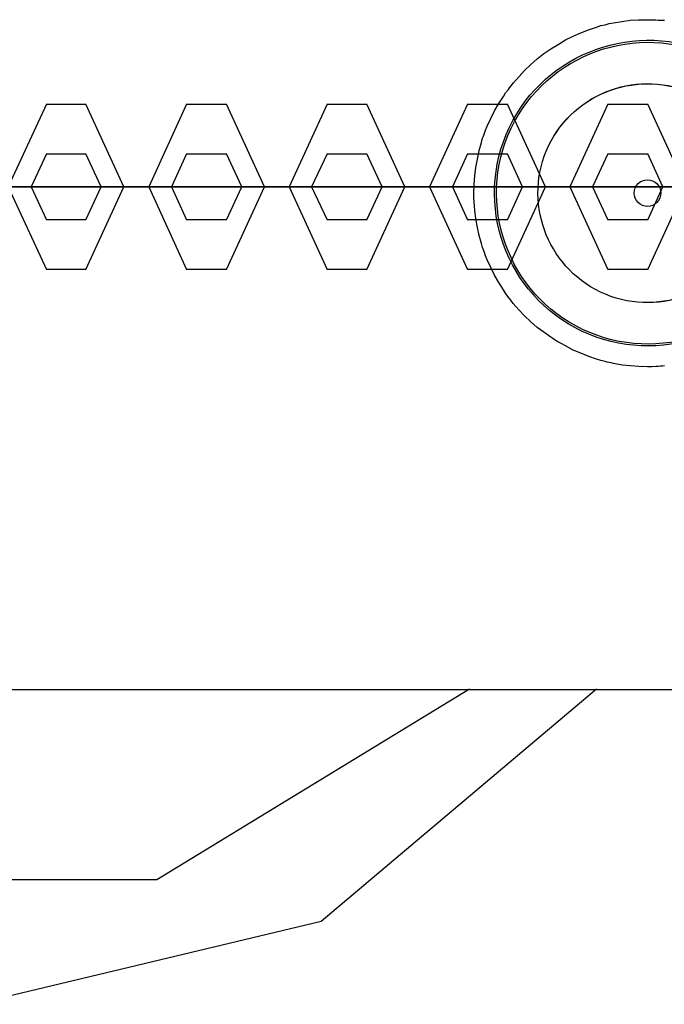
# Model space of a CAD drawing. Units: inches. Extents: x 259 to 335, y 158 to 261.
# Drawn here: x 296 to 297, y 190 to 191 of the extents above; entities that cross this region are included whole.
import ezdxf

# ---------------------------------------------------------------- set-up
doc = ezdxf.new("R2010")
doc.units = ezdxf.units.IN
doc.header["$MEASUREMENT"] = 0
doc.layers.add('Ebene 1', color=7, linetype='Continuous')

# ---------------------------------------------------------------- blocks, each defined once
blk = doc.blocks.new('block 2')
at = {"layer": 'Ebene 1', "color": 179, "lineweight": 25, "true_color": 0x1a171b}
for points in [[(296.5898, 190.962), (296.5902, 190.9727), (296.5909, 190.983), (296.5921, 190.993), (296.5941, 191.0033), (296.5962, 191.0137), (296.599, 191.0233), (296.5996, 191.0257), (296.6003, 191.0285), (296.6014, 191.0309), (296.6022, 191.0333), (296.6039, 191.0381), (296.606, 191.0429), (296.6103, 191.0522), (296.6148, 191.0616), (296.62, 191.0705), (296.6255, 191.0791), (296.6282, 191.0833), (296.6315, 191.0874), (296.6329, 191.0895), (296.6343, 191.0915), (296.6362, 191.0936), (296.6377, 191.0953), (296.6444, 191.1032), (296.6511, 191.1105), (296.6587, 191.1177), (296.6663, 191.1243), (296.6744, 191.1308), (296.683, 191.1367), (296.6918, 191.1418), (296.7006, 191.1473), (296.7097, 191.1518), (296.719, 191.1559), (296.7285, 191.1594), (296.7383, 191.1628), (296.7433, 191.1646), (296.7485, 191.1656), (296.7536, 191.167), (296.7585, 191.168), (296.7686, 191.1697), (296.779, 191.1711), (296.7891, 191.1718), (296.7998, 191.1718), (296.805, 191.1718), (296.81, 191.1718), (296.8127, 191.1714), (296.8153, 191.1714), (296.8177, 191.1711), (296.8205, 191.1711)], [(296.8205, 190.7532), (296.8181, 190.7529), (296.8156, 190.7529), (296.8127, 190.7525), (296.8103, 190.7525), (296.805, 190.7522), (296.7998, 190.7522), (296.7895, 190.7525), (296.7793, 190.7532), (296.7691, 190.7542), (296.7588, 190.756), (296.756, 190.7567), (296.7536, 190.7573), (296.7511, 190.7577), (296.7485, 190.7584), (296.7433, 190.7598), (296.7383, 190.7611), (296.7288, 190.7646), (296.719, 190.7684), (296.7097, 190.7722), (296.7006, 190.7773), (296.6961, 190.7797), (296.6915, 190.7822), (296.6892, 190.7835), (296.6871, 190.7849), (296.6851, 190.7863), (296.683, 190.7877), (296.6744, 190.7939), (296.6663, 190.7997), (296.6587, 190.8066), (296.6511, 190.8135), (296.6441, 190.8211), (296.6375, 190.8287), (296.6343, 190.8328), (296.631, 190.8369), (296.6282, 190.8411), (296.6255, 190.8452), (296.62, 190.8538), (296.6148, 190.8628), (296.6103, 190.8721), (296.606, 190.8814), (296.6039, 190.8862), (296.6022, 190.8914), (296.6003, 190.8962), (296.599, 190.901), (296.5962, 190.911), (296.5941, 190.9206), (296.5921, 190.931), (296.5909, 190.9413), (296.5905, 190.9465), (296.5902, 190.9517), (296.5898, 190.9568), (296.5898, 190.962), (296.5898, 190.962)], [(292.9298, 190.3619), (302.582, 190.3619)], [(296.738, 190.3622), (296.405, 190.0814), (295.9866, 189.9812), (295.5685, 190.0814), (295.2352, 190.3619)], [(296.5845, 190.3622), (296.2064, 190.1317), (295.7671, 190.1317), (295.3887, 190.3619)]]:
    blk.add_lwpolyline(points, dxfattribs=at)
at = {"layer": 'Ebene 1', "color": 9, "lineweight": 25, "true_color": 0xa9d2ac}
for points in [[(296.0727, 191.0698), (296.0267, 190.9696), (296.0727, 190.8697)], [(296.0727, 191.0698), (296.1206, 191.0698)], [(296.1206, 190.8697), (296.1664, 190.9696), (296.1206, 191.0698)], [(296.2424, 191.0698), (296.1966, 190.9696), (296.2424, 190.8697)], [(296.2424, 191.0698), (296.1966, 190.9696), (296.2424, 190.8697)], [(296.2424, 191.0698), (296.1966, 190.9696), (296.2424, 190.8697)], [(296.2424, 191.0698), (296.2906, 191.0698)], [(296.2424, 191.0698), (296.2906, 191.0698)], [(296.2424, 191.0698), (296.2906, 191.0698)], [(296.2906, 190.8697), (296.3366, 190.9696), (296.2906, 191.0698)], [(296.2906, 190.8697), (296.3366, 190.9696), (296.2906, 191.0698)], [(296.2906, 190.8697), (296.3366, 190.9696), (296.2906, 191.0698)], [(296.4124, 191.0698), (296.3662, 190.9696), (296.4124, 190.8697)], [(296.4124, 191.0698), (296.3662, 190.9696), (296.4124, 190.8697)], [(296.4124, 191.0698), (296.3662, 190.9696), (296.4124, 190.8697)], [(296.4124, 191.0698), (296.3662, 190.9696), (296.4124, 190.8697)], [(296.4124, 191.0698), (296.3662, 190.9696), (296.4124, 190.8697)], [(296.4124, 191.0698), (296.3662, 190.9696), (296.4124, 190.8697)], [(296.4124, 191.0698), (296.3662, 190.9696), (296.4124, 190.8697)], [(296.4124, 191.0698), (296.3662, 190.9696), (296.4124, 190.8697)], [(296.4124, 191.0698), (296.3662, 190.9696), (296.4124, 190.8697)], [(296.4124, 191.0698), (296.4605, 191.0698)], [(296.4124, 191.0698), (296.4605, 191.0698)], [(296.4124, 191.0698), (296.4605, 191.0698)], [(296.4124, 191.0698), (296.4605, 191.0698)], [(296.4124, 191.0698), (296.4605, 191.0698)], [(296.4124, 191.0698), (296.4605, 191.0698)], [(296.4124, 191.0698), (296.4605, 191.0698)], [(296.4124, 191.0698), (296.4605, 191.0698)], [(296.4124, 191.0698), (296.4605, 191.0698)], [(296.4605, 190.8697), (296.5063, 190.9696), (296.4605, 191.0698)], [(296.4605, 190.8697), (296.5063, 190.9696), (296.4605, 191.0698)], [(296.4605, 190.8697), (296.5063, 190.9696), (296.4605, 191.0698)], [(296.4605, 190.8697), (296.5063, 190.9696), (296.4605, 191.0698)], [(296.4605, 190.8697), (296.5063, 190.9696), (296.4605, 191.0698)], [(296.4605, 190.8697), (296.5063, 190.9696), (296.4605, 191.0698)], [(296.4605, 190.8697), (296.5063, 190.9696), (296.4605, 191.0698)], [(296.4605, 190.8697), (296.5063, 190.9696), (296.4605, 191.0698)], [(296.4605, 190.8697), (296.5063, 190.9696), (296.4605, 191.0698)], [(296.5821, 191.0698), (296.5362, 190.9696), (296.5821, 190.8697)], [(296.5821, 191.0698), (296.5362, 190.9696), (296.5821, 190.8697)], [(296.5821, 191.0698), (296.5362, 190.9696), (296.5821, 190.8697)], [(296.5821, 191.0698), (296.5362, 190.9696), (296.5821, 190.8697)], [(296.5821, 191.0698), (296.5362, 190.9696), (296.5821, 190.8697)], [(296.5821, 191.0698), (296.5362, 190.9696), (296.5821, 190.8697)], [(296.5821, 191.0698), (296.5362, 190.9696), (296.5821, 190.8697)], [(296.5821, 191.0698), (296.5362, 190.9696), (296.5821, 190.8697)], [(296.5821, 191.0698), (296.5362, 190.9696), (296.5821, 190.8697)], [(296.5821, 191.0698), (296.6303, 191.0698)], [(296.5821, 191.0698), (296.6303, 191.0698)], [(296.5821, 191.0698), (296.6303, 191.0698)], [(296.5821, 191.0698), (296.6303, 191.0698)], [(296.5821, 191.0698), (296.6303, 191.0698)], [(296.5821, 191.0698), (296.6303, 191.0698)], [(296.5821, 191.0698), (296.6303, 191.0698)], [(296.5821, 191.0698), (296.6303, 191.0698)], [(296.5821, 191.0698), (296.6303, 191.0698)], [(296.6303, 190.8697), (296.6763, 190.9696), (296.6303, 191.0698)], [(296.6303, 190.8697), (296.6763, 190.9696), (296.6303, 191.0698)], [(296.6303, 190.8697), (296.6763, 190.9696), (296.6303, 191.0698)], [(296.6303, 190.8697), (296.6763, 190.9696), (296.6303, 191.0698)], [(296.6303, 190.8697), (296.6763, 190.9696), (296.6303, 191.0698)], [(296.6303, 190.8697), (296.6763, 190.9696), (296.6303, 191.0698)], [(296.6303, 190.8697), (296.6763, 190.9696), (296.6303, 191.0698)], [(296.6303, 190.8697), (296.6763, 190.9696), (296.6303, 191.0698)], [(296.6303, 190.8697), (296.6763, 190.9696), (296.6303, 191.0698)], [(296.7517, 191.0698), (296.7059, 190.9696), (296.7517, 190.8697)], [(296.7517, 191.0698), (296.7059, 190.9696), (296.7517, 190.8697)], [(296.7517, 191.0698), (296.7059, 190.9696), (296.7517, 190.8697)], [(296.7517, 191.0698), (296.8001, 191.0698)], [(296.7517, 191.0698), (296.8001, 191.0698)], [(296.7517, 191.0698), (296.8001, 191.0698)], [(296.8001, 190.8697), (296.846, 190.9696), (296.8001, 191.0698)], [(296.8001, 190.8697), (296.846, 190.9696), (296.8001, 191.0698)], [(296.8001, 190.8697), (296.846, 190.9696), (296.8001, 191.0698)], [(296.0727, 191.0095), (296.0543, 190.9696), (296.0727, 190.9296)], [(296.0727, 191.0095), (296.1206, 191.0095)], [(296.1206, 190.9296), (296.139, 190.9696), (296.1206, 191.0095)], [(296.2424, 191.0095), (296.224, 190.9696), (296.2424, 190.9296)], [(296.2424, 191.0095), (296.224, 190.9696), (296.2424, 190.9296)], [(296.2424, 191.0095), (296.224, 190.9696), (296.2424, 190.9296)], [(296.2424, 191.0095), (296.2906, 191.0095)], [(296.2424, 191.0095), (296.2906, 191.0095)], [(296.2424, 191.0095), (296.2906, 191.0095)], [(296.2906, 190.9296), (296.309, 190.9696), (296.2906, 191.0095)], [(296.2906, 190.9296), (296.309, 190.9696), (296.2906, 191.0095)], [(296.2906, 190.9296), (296.309, 190.9696), (296.2906, 191.0095)], [(296.4124, 191.0095), (296.3936, 190.9696), (296.4124, 190.9296)], [(296.4124, 191.0095), (296.3936, 190.9696), (296.4124, 190.9296)], [(296.4124, 191.0095), (296.3936, 190.9696), (296.4124, 190.9296)], [(296.4124, 191.0095), (296.3936, 190.9696), (296.4124, 190.9296)], [(296.4124, 191.0095), (296.3936, 190.9696), (296.4124, 190.9296)], [(296.4124, 191.0095), (296.3936, 190.9696), (296.4124, 190.9296)], [(296.4124, 191.0095), (296.3936, 190.9696), (296.4124, 190.9296)], [(296.4124, 191.0095), (296.3936, 190.9696), (296.4124, 190.9296)], [(296.4124, 191.0095), (296.3936, 190.9696), (296.4124, 190.9296)], [(296.4124, 191.0095), (296.4605, 191.0095)], [(296.4124, 191.0095), (296.4605, 191.0095)], [(296.4124, 191.0095), (296.4605, 191.0095)], [(296.4124, 191.0095), (296.4605, 191.0095)], [(296.4124, 191.0095), (296.4605, 191.0095)], [(296.4124, 191.0095), (296.4605, 191.0095)], [(296.4124, 191.0095), (296.4605, 191.0095)], [(296.4124, 191.0095), (296.4605, 191.0095)], [(296.4124, 191.0095), (296.4605, 191.0095)], [(296.4605, 190.9296), (296.4787, 190.9696), (296.4605, 191.0095)], [(296.4605, 190.9296), (296.4787, 190.9696), (296.4605, 191.0095)], [(296.4605, 190.9296), (296.4787, 190.9696), (296.4605, 191.0095)], [(296.4605, 190.9296), (296.4787, 190.9696), (296.4605, 191.0095)], [(296.4605, 190.9296), (296.4787, 190.9696), (296.4605, 191.0095)], [(296.4605, 190.9296), (296.4787, 190.9696), (296.4605, 191.0095)], [(296.4605, 190.9296), (296.4787, 190.9696), (296.4605, 191.0095)], [(296.4605, 190.9296), (296.4787, 190.9696), (296.4605, 191.0095)], [(296.4605, 190.9296), (296.4787, 190.9696), (296.4605, 191.0095)], [(296.5821, 191.0095), (296.5638, 190.9696), (296.5821, 190.9296)], [(296.5821, 191.0095), (296.5638, 190.9696), (296.5821, 190.9296)], [(296.5821, 191.0095), (296.5638, 190.9696), (296.5821, 190.9296)], [(296.5821, 191.0095), (296.5638, 190.9696), (296.5821, 190.9296)], [(296.5821, 191.0095), (296.5638, 190.9696), (296.5821, 190.9296)], [(296.5821, 191.0095), (296.5638, 190.9696), (296.5821, 190.9296)], [(296.5821, 191.0095), (296.5638, 190.9696), (296.5821, 190.9296)], [(296.5821, 191.0095), (296.5638, 190.9696), (296.5821, 190.9296)], [(296.5821, 191.0095), (296.5638, 190.9696), (296.5821, 190.9296)], [(296.5821, 191.0095), (296.6303, 191.0095)], [(296.5821, 191.0095), (296.6303, 191.0095)], [(296.5821, 191.0095), (296.6303, 191.0095)], [(296.5821, 191.0095), (296.6303, 191.0095)], [(296.5821, 191.0095), (296.6303, 191.0095)], [(296.5821, 191.0095), (296.6303, 191.0095)], [(296.5821, 191.0095), (296.6303, 191.0095)], [(296.5821, 191.0095), (296.6303, 191.0095)], [(296.5821, 191.0095), (296.6303, 191.0095)], [(296.6303, 190.9296), (296.6487, 190.9696), (296.6303, 191.0095)], [(296.6303, 190.9296), (296.6487, 190.9696), (296.6303, 191.0095)], [(296.6303, 190.9296), (296.6487, 190.9696), (296.6303, 191.0095)], [(296.6303, 190.9296), (296.6487, 190.9696), (296.6303, 191.0095)], [(296.6303, 190.9296), (296.6487, 190.9696), (296.6303, 191.0095)], [(296.6303, 190.9296), (296.6487, 190.9696), (296.6303, 191.0095)], [(296.6303, 190.9296), (296.6487, 190.9696), (296.6303, 191.0095)], [(296.6303, 190.9296), (296.6487, 190.9696), (296.6303, 191.0095)], [(296.6303, 190.9296), (296.6487, 190.9696), (296.6303, 191.0095)], [(296.7517, 191.0095), (296.7333, 190.9696), (296.7517, 190.9296)], [(296.7517, 191.0095), (296.7333, 190.9696), (296.7517, 190.9296)], [(296.7517, 191.0095), (296.7333, 190.9696), (296.7517, 190.9296)], [(296.7517, 191.0095), (296.8001, 191.0095)], [(296.7517, 191.0095), (296.8001, 191.0095)], [(296.7517, 191.0095), (296.8001, 191.0095)], [(296.8001, 190.9296), (296.8184, 190.9696), (296.8001, 191.0095)], [(296.8001, 190.9296), (296.8184, 190.9696), (296.8001, 191.0095)], [(296.8001, 190.9296), (296.8184, 190.9696), (296.8001, 191.0095)], [(295.8987, 190.9696), (295.9418, 190.9696), (296.0765, 190.9696)], [(296.1246, 190.9696), (296.0818, 190.9696), (295.9471, 190.9696)], [(296.0712, 190.9696), (296.0543, 190.9696), (296.0004, 190.9696)], [(296.0712, 190.9696), (296.0233, 190.9696)], [(296.0546, 190.9696), (296.0543, 190.9696), (296.0536, 190.9696), (296.0546, 190.9696), (296.0546, 190.9696)], [(296.0543, 190.9692), (296.0543, 190.9699), (296.0539, 190.9699), (296.0543, 190.9692), (296.0543, 190.9692)], [(296.0687, 190.9696), (296.1168, 190.9696)], [(296.0687, 190.9696), (296.1168, 190.9696)], [(296.0687, 190.9696), (296.1168, 190.9696)], [(296.0687, 190.9696), (296.1115, 190.9696), (296.2462, 190.9696)], [(296.0687, 190.9696), (296.1115, 190.9696), (296.2462, 190.9696)], [(296.0687, 190.9696), (296.1115, 190.9696), (296.2462, 190.9696)], [(296.1246, 190.9696), (296.0765, 190.9696)], [(296.2946, 190.9696), (296.2515, 190.9696), (296.1168, 190.9696)], [(296.2946, 190.9696), (296.2515, 190.9696), (296.1168, 190.9696)], [(296.2946, 190.9696), (296.2515, 190.9696), (296.1168, 190.9696)], [(296.1221, 190.9696), (296.17, 190.9696)], [(296.1221, 190.9696), (296.17, 190.9696)], [(296.1221, 190.9696), (296.17, 190.9696)], [(296.1221, 190.9696), (296.139, 190.9696), (296.1929, 190.9696)], [(296.1221, 190.9696), (296.139, 190.9696), (296.1929, 190.9696)], [(296.1221, 190.9696), (296.139, 190.9696), (296.1929, 190.9696)], [(296.1397, 190.9696), (296.139, 190.9696), (296.1387, 190.9696), (296.1397, 190.9696), (296.1397, 190.9696)], [(296.1397, 190.9696), (296.139, 190.9696), (296.1387, 190.9696), (296.1397, 190.9696), (296.1397, 190.9696)], [(296.1397, 190.9696), (296.139, 190.9696), (296.1387, 190.9696), (296.1397, 190.9696), (296.1397, 190.9696)], [(296.139, 190.9692), (296.1394, 190.9699), (296.139, 190.9699), (296.139, 190.9692), (296.139, 190.9692)], [(296.2413, 190.9696), (296.224, 190.9696), (296.17, 190.9696)], [(296.2413, 190.9696), (296.224, 190.9696), (296.17, 190.9696)], [(296.2413, 190.9696), (296.224, 190.9696), (296.17, 190.9696)], [(296.2413, 190.9696), (296.1929, 190.9696)], [(296.2413, 190.9696), (296.1929, 190.9696)], [(296.2413, 190.9696), (296.1929, 190.9696)], [(296.2243, 190.9696), (296.224, 190.9696), (296.2236, 190.9696), (296.2243, 190.9696), (296.2243, 190.9696)], [(296.2243, 190.9696), (296.224, 190.9696), (296.2236, 190.9696), (296.2243, 190.9696), (296.2243, 190.9696)], [(296.2243, 190.9696), (296.224, 190.9696), (296.2236, 190.9696), (296.2243, 190.9696), (296.2243, 190.9696)], [(296.224, 190.9692), (296.2243, 190.9699), (296.224, 190.9699), (296.224, 190.9692), (296.224, 190.9692)], [(296.224, 190.9692), (296.2243, 190.9699), (296.224, 190.9699), (296.224, 190.9692), (296.224, 190.9692)], [(296.224, 190.9692), (296.2243, 190.9699), (296.224, 190.9699), (296.224, 190.9692), (296.224, 190.9692)], [(296.2384, 190.9696), (296.2868, 190.9696)], [(296.2384, 190.9696), (296.2868, 190.9696)], [(296.2384, 190.9696), (296.2868, 190.9696)], [(296.2384, 190.9696), (296.2815, 190.9696), (296.4164, 190.9696)], [(296.2384, 190.9696), (296.2815, 190.9696), (296.4164, 190.9696)], [(296.2384, 190.9696), (296.2815, 190.9696), (296.4164, 190.9696)], [(296.2946, 190.9696), (296.2462, 190.9696)], [(296.2946, 190.9696), (296.2462, 190.9696)], [(296.2946, 190.9696), (296.2462, 190.9696)], [(296.4642, 190.9696), (296.4215, 190.9696), (296.2868, 190.9696)], [(296.4642, 190.9696), (296.4215, 190.9696), (296.2868, 190.9696)], [(296.4642, 190.9696), (296.4215, 190.9696), (296.2868, 190.9696)], [(296.2918, 190.9696), (296.3401, 190.9696)], [(296.2918, 190.9696), (296.3401, 190.9696)], [(296.2918, 190.9696), (296.3401, 190.9696)], [(296.2918, 190.9696), (296.309, 190.9696), (296.363, 190.9696)], [(296.2918, 190.9696), (296.309, 190.9696), (296.363, 190.9696)], [(296.2918, 190.9696), (296.309, 190.9696), (296.363, 190.9696)], [(296.309, 190.9692), (296.309, 190.9699), (296.3087, 190.9699), (296.309, 190.9692), (296.309, 190.9692)], [(296.309, 190.9692), (296.309, 190.9699), (296.3087, 190.9699), (296.309, 190.9692), (296.309, 190.9692)], [(296.309, 190.9692), (296.309, 190.9699), (296.3087, 190.9699), (296.309, 190.9692), (296.309, 190.9692)], [(296.3094, 190.9696), (296.309, 190.9696), (296.3087, 190.9696), (296.3094, 190.9696), (296.3094, 190.9696)], [(296.3094, 190.9696), (296.309, 190.9696), (296.3087, 190.9696), (296.3094, 190.9696), (296.3094, 190.9696)], [(296.3094, 190.9696), (296.309, 190.9696), (296.3087, 190.9696), (296.3094, 190.9696), (296.3094, 190.9696)], [(296.411, 190.9696), (296.3936, 190.9696), (296.3401, 190.9696)], [(296.411, 190.9696), (296.3936, 190.9696), (296.3401, 190.9696)], [(296.411, 190.9696), (296.3936, 190.9696), (296.3401, 190.9696)], [(296.411, 190.9696), (296.363, 190.9696)], [(296.411, 190.9696), (296.363, 190.9696)], [(296.411, 190.9696), (296.363, 190.9696)], [(296.3943, 190.9696), (296.3936, 190.9696), (296.3933, 190.9696), (296.3943, 190.9696), (296.3943, 190.9696)], [(296.3943, 190.9696), (296.3936, 190.9696), (296.3933, 190.9696), (296.3943, 190.9696), (296.3943, 190.9696)], [(296.3943, 190.9696), (296.3936, 190.9696), (296.3933, 190.9696), (296.3943, 190.9696), (296.3943, 190.9696)], [(296.3936, 190.9692), (296.394, 190.9699), (296.3936, 190.9699), (296.3936, 190.9692), (296.3936, 190.9692)], [(296.3936, 190.9692), (296.394, 190.9699), (296.3936, 190.9699), (296.3936, 190.9692), (296.3936, 190.9692)], [(296.3936, 190.9692), (296.394, 190.9699), (296.3936, 190.9699), (296.3936, 190.9692), (296.3936, 190.9692)], [(296.3936, 190.9692), (296.394, 190.9699), (296.3936, 190.9699), (296.3936, 190.9692), (296.3936, 190.9692)], [(296.3936, 190.9692), (296.394, 190.9699), (296.3936, 190.9699), (296.3936, 190.9692), (296.3936, 190.9692)], [(296.3936, 190.9692), (296.394, 190.9699), (296.3936, 190.9699), (296.3936, 190.9692), (296.3936, 190.9692)], [(296.3936, 190.9692), (296.394, 190.9699), (296.3936, 190.9699), (296.3936, 190.9692), (296.3936, 190.9692)], [(296.3936, 190.9692), (296.394, 190.9699), (296.3936, 190.9699), (296.3936, 190.9692), (296.3936, 190.9692)], [(296.3936, 190.9692), (296.394, 190.9699), (296.3936, 190.9699), (296.3936, 190.9692), (296.3936, 190.9692)], [(296.4081, 190.9696), (296.4565, 190.9696)], [(296.4081, 190.9696), (296.4565, 190.9696)], [(296.4081, 190.9696), (296.4565, 190.9696)], [(296.4081, 190.9696), (296.4565, 190.9696)], [(296.4081, 190.9696), (296.4565, 190.9696)], [(296.4081, 190.9696), (296.4565, 190.9696)], [(296.4081, 190.9696), (296.4565, 190.9696)], [(296.4081, 190.9696), (296.4565, 190.9696)], [(296.4081, 190.9696), (296.4565, 190.9696)], [(296.4081, 190.9696), (296.4512, 190.9696), (296.5859, 190.9696)], [(296.4081, 190.9696), (296.4512, 190.9696), (296.5859, 190.9696)], [(296.4081, 190.9696), (296.4512, 190.9696), (296.5859, 190.9696)], [(296.4081, 190.9696), (296.4512, 190.9696), (296.5859, 190.9696)], [(296.4081, 190.9696), (296.4512, 190.9696), (296.5859, 190.9696)], [(296.4081, 190.9696), (296.4512, 190.9696), (296.5859, 190.9696)], [(296.4081, 190.9696), (296.4512, 190.9696), (296.5859, 190.9696)], [(296.4081, 190.9696), (296.4512, 190.9696), (296.5859, 190.9696)], [(296.4081, 190.9696), (296.4512, 190.9696), (296.5859, 190.9696)], [(296.4642, 190.9696), (296.4164, 190.9696)], [(296.4642, 190.9696), (296.4164, 190.9696)], [(296.4642, 190.9696), (296.4164, 190.9696)], [(296.6343, 190.9696), (296.5912, 190.9696), (296.4565, 190.9696)], [(296.6343, 190.9696), (296.5912, 190.9696), (296.4565, 190.9696)], [(296.6343, 190.9696), (296.5912, 190.9696), (296.4565, 190.9696)], [(296.6343, 190.9696), (296.5912, 190.9696), (296.4565, 190.9696)], [(296.6343, 190.9696), (296.5912, 190.9696), (296.4565, 190.9696)], [(296.6343, 190.9696), (296.5912, 190.9696), (296.4565, 190.9696)], [(296.6343, 190.9696), (296.5912, 190.9696), (296.4565, 190.9696)], [(296.6343, 190.9696), (296.5912, 190.9696), (296.4565, 190.9696)], [(296.6343, 190.9696), (296.5912, 190.9696), (296.4565, 190.9696)], [(296.4615, 190.9696), (296.5097, 190.9696)], [(296.4615, 190.9696), (296.5097, 190.9696)], [(296.4615, 190.9696), (296.5097, 190.9696)], [(296.4615, 190.9696), (296.5097, 190.9696)], [(296.4615, 190.9696), (296.5097, 190.9696)], [(296.4615, 190.9696), (296.5097, 190.9696)], [(296.4615, 190.9696), (296.5097, 190.9696)], [(296.4615, 190.9696), (296.5097, 190.9696)], [(296.4615, 190.9696), (296.5097, 190.9696)], [(296.4615, 190.9696), (296.4787, 190.9696), (296.5326, 190.9696)], [(296.4615, 190.9696), (296.4787, 190.9696), (296.5326, 190.9696)], [(296.4615, 190.9696), (296.4787, 190.9696), (296.5326, 190.9696)], [(296.4615, 190.9696), (296.4787, 190.9696), (296.5326, 190.9696)], [(296.4615, 190.9696), (296.4787, 190.9696), (296.5326, 190.9696)], [(296.4615, 190.9696), (296.4787, 190.9696), (296.5326, 190.9696)], [(296.4615, 190.9696), (296.4787, 190.9696), (296.5326, 190.9696)], [(296.4615, 190.9696), (296.4787, 190.9696), (296.5326, 190.9696)], [(296.4615, 190.9696), (296.4787, 190.9696), (296.5326, 190.9696)], [(296.4791, 190.9696), (296.4787, 190.9696), (296.4784, 190.9696), (296.4791, 190.9696), (296.4791, 190.9696)], [(296.4791, 190.9696), (296.4787, 190.9696), (296.4784, 190.9696), (296.4791, 190.9696), (296.4791, 190.9696)], [(296.4791, 190.9696), (296.4787, 190.9696), (296.4784, 190.9696), (296.4791, 190.9696), (296.4791, 190.9696)], [(296.4791, 190.9696), (296.4787, 190.9696), (296.4784, 190.9696), (296.4791, 190.9696), (296.4791, 190.9696)], [(296.4791, 190.9696), (296.4787, 190.9696), (296.4784, 190.9696), (296.4791, 190.9696), (296.4791, 190.9696)], [(296.4791, 190.9696), (296.4787, 190.9696), (296.4784, 190.9696), (296.4791, 190.9696), (296.4791, 190.9696)], [(296.4791, 190.9696), (296.4787, 190.9696), (296.4784, 190.9696), (296.4791, 190.9696), (296.4791, 190.9696)], [(296.4791, 190.9696), (296.4787, 190.9696), (296.4784, 190.9696), (296.4791, 190.9696), (296.4791, 190.9696)], [(296.4791, 190.9696), (296.4787, 190.9696), (296.4784, 190.9696), (296.4791, 190.9696), (296.4791, 190.9696)], [(296.4787, 190.9692), (296.4791, 190.9699), (296.4787, 190.9699), (296.4787, 190.9692), (296.4787, 190.9692)], [(296.4787, 190.9692), (296.4791, 190.9699), (296.4787, 190.9699), (296.4787, 190.9692), (296.4787, 190.9692)], [(296.4787, 190.9692), (296.4791, 190.9699), (296.4787, 190.9699), (296.4787, 190.9692), (296.4787, 190.9692)], [(296.4787, 190.9692), (296.4791, 190.9699), (296.4787, 190.9699), (296.4787, 190.9692), (296.4787, 190.9692)], [(296.4787, 190.9692), (296.4791, 190.9699), (296.4787, 190.9699), (296.4787, 190.9692), (296.4787, 190.9692)], [(296.4787, 190.9692), (296.4791, 190.9699), (296.4787, 190.9699), (296.4787, 190.9692), (296.4787, 190.9692)], [(296.4787, 190.9692), (296.4791, 190.9699), (296.4787, 190.9699), (296.4787, 190.9692), (296.4787, 190.9692)], [(296.4787, 190.9692), (296.4791, 190.9699), (296.4787, 190.9699), (296.4787, 190.9692), (296.4787, 190.9692)], [(296.4787, 190.9692), (296.4791, 190.9699), (296.4787, 190.9699), (296.4787, 190.9692), (296.4787, 190.9692)], [(296.5807, 190.9696), (296.5638, 190.9696), (296.5097, 190.9696)], [(296.5807, 190.9696), (296.5638, 190.9696), (296.5097, 190.9696)], [(296.5807, 190.9696), (296.5638, 190.9696), (296.5097, 190.9696)], [(296.5807, 190.9696), (296.5638, 190.9696), (296.5097, 190.9696)], [(296.5807, 190.9696), (296.5638, 190.9696), (296.5097, 190.9696)], [(296.5807, 190.9696), (296.5638, 190.9696), (296.5097, 190.9696)], [(296.5807, 190.9696), (296.5638, 190.9696), (296.5097, 190.9696)], [(296.5807, 190.9696), (296.5638, 190.9696), (296.5097, 190.9696)], [(296.5807, 190.9696), (296.5638, 190.9696), (296.5097, 190.9696)], [(296.5807, 190.9696), (296.5326, 190.9696)], [(296.5807, 190.9696), (296.5326, 190.9696)], [(296.5807, 190.9696), (296.5326, 190.9696)], [(296.5807, 190.9696), (296.5326, 190.9696)], [(296.5807, 190.9696), (296.5326, 190.9696)], [(296.5807, 190.9696), (296.5326, 190.9696)], [(296.5807, 190.9696), (296.5326, 190.9696)], [(296.5807, 190.9696), (296.5326, 190.9696)], [(296.5807, 190.9696), (296.5326, 190.9696)], [(296.5638, 190.9692), (296.5638, 190.9699), (296.5635, 190.9699), (296.5638, 190.9692), (296.5638, 190.9692)], [(296.5638, 190.9692), (296.5638, 190.9699), (296.5635, 190.9699), (296.5638, 190.9692), (296.5638, 190.9692)], [(296.5638, 190.9692), (296.5638, 190.9699), (296.5635, 190.9699), (296.5638, 190.9692), (296.5638, 190.9692)], [(296.5638, 190.9692), (296.5638, 190.9699), (296.5635, 190.9699), (296.5638, 190.9692), (296.5638, 190.9692)], [(296.5638, 190.9692), (296.5638, 190.9699), (296.5635, 190.9699), (296.5638, 190.9692), (296.5638, 190.9692)], [(296.5638, 190.9692), (296.5638, 190.9699), (296.5635, 190.9699), (296.5638, 190.9692), (296.5638, 190.9692)], [(296.5638, 190.9692), (296.5638, 190.9699), (296.5635, 190.9699), (296.5638, 190.9692), (296.5638, 190.9692)], [(296.5638, 190.9692), (296.5638, 190.9699), (296.5635, 190.9699), (296.5638, 190.9692), (296.5638, 190.9692)], [(296.5638, 190.9692), (296.5638, 190.9699), (296.5635, 190.9699), (296.5638, 190.9692), (296.5638, 190.9692)], [(296.5642, 190.9696), (296.5638, 190.9696), (296.5635, 190.9696), (296.5642, 190.9696), (296.5642, 190.9696)], [(296.5642, 190.9696), (296.5638, 190.9696), (296.5635, 190.9696), (296.5642, 190.9696), (296.5642, 190.9696)], [(296.5642, 190.9696), (296.5638, 190.9696), (296.5635, 190.9696), (296.5642, 190.9696), (296.5642, 190.9696)], [(296.5642, 190.9696), (296.5638, 190.9696), (296.5635, 190.9696), (296.5642, 190.9696), (296.5642, 190.9696)], [(296.5642, 190.9696), (296.5638, 190.9696), (296.5635, 190.9696), (296.5642, 190.9696), (296.5642, 190.9696)], [(296.5642, 190.9696), (296.5638, 190.9696), (296.5635, 190.9696), (296.5642, 190.9696), (296.5642, 190.9696)], [(296.5642, 190.9696), (296.5638, 190.9696), (296.5635, 190.9696), (296.5642, 190.9696), (296.5642, 190.9696)], [(296.5642, 190.9696), (296.5638, 190.9696), (296.5635, 190.9696), (296.5642, 190.9696), (296.5642, 190.9696)], [(296.5642, 190.9696), (296.5638, 190.9696), (296.5635, 190.9696), (296.5642, 190.9696), (296.5642, 190.9696)], [(296.5781, 190.9696), (296.6262, 190.9696)], [(296.5781, 190.9696), (296.6262, 190.9696)], [(296.5781, 190.9696), (296.6262, 190.9696)], [(296.5781, 190.9696), (296.6262, 190.9696)], [(296.5781, 190.9696), (296.6262, 190.9696)], [(296.5781, 190.9696), (296.6262, 190.9696)], [(296.5781, 190.9696), (296.6262, 190.9696)], [(296.5781, 190.9696), (296.6262, 190.9696)], [(296.5781, 190.9696), (296.6262, 190.9696)], [(296.5781, 190.9696), (296.6213, 190.9696), (296.7557, 190.9696)], [(296.5781, 190.9696), (296.6213, 190.9696), (296.7557, 190.9696)], [(296.5781, 190.9696), (296.6213, 190.9696), (296.7557, 190.9696)], [(296.5781, 190.9696), (296.6213, 190.9696), (296.7557, 190.9696)], [(296.5781, 190.9696), (296.6213, 190.9696), (296.7557, 190.9696)], [(296.5781, 190.9696), (296.6213, 190.9696), (296.7557, 190.9696)], [(296.5781, 190.9696), (296.6213, 190.9696), (296.7557, 190.9696)], [(296.5781, 190.9696), (296.6213, 190.9696), (296.7557, 190.9696)], [(296.5781, 190.9696), (296.6213, 190.9696), (296.7557, 190.9696)], [(296.6343, 190.9696), (296.5859, 190.9696)], [(296.6343, 190.9696), (296.5859, 190.9696)], [(296.6343, 190.9696), (296.5859, 190.9696)], [(296.6343, 190.9696), (296.5859, 190.9696)], [(296.6343, 190.9696), (296.5859, 190.9696)], [(296.6343, 190.9696), (296.5859, 190.9696)], [(296.6343, 190.9696), (296.5859, 190.9696)], [(296.6343, 190.9696), (296.5859, 190.9696)], [(296.6343, 190.9696), (296.5859, 190.9696)], [(296.8039, 190.9696), (296.7609, 190.9696), (296.6262, 190.9696)], [(296.8039, 190.9696), (296.7609, 190.9696), (296.6262, 190.9696)], [(296.8039, 190.9696), (296.7609, 190.9696), (296.6262, 190.9696)], [(296.8039, 190.9696), (296.7609, 190.9696), (296.6262, 190.9696)], [(296.8039, 190.9696), (296.7609, 190.9696), (296.6262, 190.9696)], [(296.8039, 190.9696), (296.7609, 190.9696), (296.6262, 190.9696)], [(296.8039, 190.9696), (296.7609, 190.9696), (296.6262, 190.9696)], [(296.8039, 190.9696), (296.7609, 190.9696), (296.6262, 190.9696)], [(296.8039, 190.9696), (296.7609, 190.9696), (296.6262, 190.9696)], [(296.6315, 190.9696), (296.6794, 190.9696)], [(296.6315, 190.9696), (296.6794, 190.9696)], [(296.6315, 190.9696), (296.6794, 190.9696)], [(296.6315, 190.9696), (296.6794, 190.9696)], [(296.6315, 190.9696), (296.6794, 190.9696)], [(296.6315, 190.9696), (296.6794, 190.9696)], [(296.6315, 190.9696), (296.6794, 190.9696)], [(296.6315, 190.9696), (296.6794, 190.9696)], [(296.6315, 190.9696), (296.6794, 190.9696)], [(296.6315, 190.9696), (296.6487, 190.9696), (296.7023, 190.9696)], [(296.6315, 190.9696), (296.6487, 190.9696), (296.7023, 190.9696)], [(296.6315, 190.9696), (296.6487, 190.9696), (296.7023, 190.9696)], [(296.6315, 190.9696), (296.6487, 190.9696), (296.7023, 190.9696)], [(296.6315, 190.9696), (296.6487, 190.9696), (296.7023, 190.9696)], [(296.6315, 190.9696), (296.6487, 190.9696), (296.7023, 190.9696)], [(296.6315, 190.9696), (296.6487, 190.9696), (296.7023, 190.9696)], [(296.6315, 190.9696), (296.6487, 190.9696), (296.7023, 190.9696)], [(296.6315, 190.9696), (296.6487, 190.9696), (296.7023, 190.9696)], [(296.6491, 190.9696), (296.6487, 190.9696), (296.648, 190.9696), (296.6491, 190.9696), (296.6491, 190.9696)], [(296.6491, 190.9696), (296.6487, 190.9696), (296.648, 190.9696), (296.6491, 190.9696), (296.6491, 190.9696)], [(296.6491, 190.9696), (296.6487, 190.9696), (296.648, 190.9696), (296.6491, 190.9696), (296.6491, 190.9696)], [(296.6491, 190.9696), (296.6487, 190.9696), (296.648, 190.9696), (296.6491, 190.9696), (296.6491, 190.9696)], [(296.6491, 190.9696), (296.6487, 190.9696), (296.648, 190.9696), (296.6491, 190.9696), (296.6491, 190.9696)], [(296.6491, 190.9696), (296.6487, 190.9696), (296.648, 190.9696), (296.6491, 190.9696), (296.6491, 190.9696)], [(296.6491, 190.9696), (296.6487, 190.9696), (296.648, 190.9696), (296.6491, 190.9696), (296.6491, 190.9696)], [(296.6491, 190.9696), (296.6487, 190.9696), (296.648, 190.9696), (296.6491, 190.9696), (296.6491, 190.9696)], [(296.6491, 190.9696), (296.6487, 190.9696), (296.648, 190.9696), (296.6491, 190.9696), (296.6491, 190.9696)], [(296.6487, 190.9692), (296.6487, 190.9699), (296.6484, 190.9699), (296.6487, 190.9692), (296.6487, 190.9692)], [(296.6487, 190.9692), (296.6487, 190.9699), (296.6484, 190.9699), (296.6487, 190.9692), (296.6487, 190.9692)], [(296.6487, 190.9692), (296.6487, 190.9699), (296.6484, 190.9699), (296.6487, 190.9692), (296.6487, 190.9692)], [(296.6487, 190.9692), (296.6487, 190.9699), (296.6484, 190.9699), (296.6487, 190.9692), (296.6487, 190.9692)], [(296.6487, 190.9692), (296.6487, 190.9699), (296.6484, 190.9699), (296.6487, 190.9692), (296.6487, 190.9692)], [(296.6487, 190.9692), (296.6487, 190.9699), (296.6484, 190.9699), (296.6487, 190.9692), (296.6487, 190.9692)], [(296.6487, 190.9692), (296.6487, 190.9699), (296.6484, 190.9699), (296.6487, 190.9692), (296.6487, 190.9692)], [(296.6487, 190.9692), (296.6487, 190.9699), (296.6484, 190.9699), (296.6487, 190.9692), (296.6487, 190.9692)], [(296.6487, 190.9692), (296.6487, 190.9699), (296.6484, 190.9699), (296.6487, 190.9692), (296.6487, 190.9692)], [(296.7507, 190.9696), (296.7333, 190.9696), (296.6794, 190.9696)], [(296.7507, 190.9696), (296.7333, 190.9696), (296.6794, 190.9696)], [(296.7507, 190.9696), (296.7333, 190.9696), (296.6794, 190.9696)], [(296.7507, 190.9696), (296.7333, 190.9696), (296.6794, 190.9696)], [(296.7507, 190.9696), (296.7333, 190.9696), (296.6794, 190.9696)], [(296.7507, 190.9696), (296.7333, 190.9696), (296.6794, 190.9696)], [(296.7507, 190.9696), (296.7333, 190.9696), (296.6794, 190.9696)], [(296.7507, 190.9696), (296.7333, 190.9696), (296.6794, 190.9696)], [(296.7507, 190.9696), (296.7333, 190.9696), (296.6794, 190.9696)], [(296.7507, 190.9696), (296.7023, 190.9696)], [(296.7507, 190.9696), (296.7023, 190.9696)], [(296.7507, 190.9696), (296.7023, 190.9696)], [(296.7507, 190.9696), (296.7023, 190.9696)], [(296.7507, 190.9696), (296.7023, 190.9696)], [(296.7507, 190.9696), (296.7023, 190.9696)], [(296.7507, 190.9696), (296.7023, 190.9696)], [(296.7507, 190.9696), (296.7023, 190.9696)], [(296.7507, 190.9696), (296.7023, 190.9696)], [(296.7337, 190.9696), (296.7333, 190.9696), (296.733, 190.9696), (296.7337, 190.9696), (296.7337, 190.9696)], [(296.7337, 190.9696), (296.7333, 190.9696), (296.733, 190.9696), (296.7337, 190.9696), (296.7337, 190.9696)], [(296.7337, 190.9696), (296.7333, 190.9696), (296.733, 190.9696), (296.7337, 190.9696), (296.7337, 190.9696)], [(296.7337, 190.9696), (296.7333, 190.9696), (296.733, 190.9696), (296.7337, 190.9696), (296.7337, 190.9696)], [(296.7337, 190.9696), (296.7333, 190.9696), (296.733, 190.9696), (296.7337, 190.9696), (296.7337, 190.9696)], [(296.7337, 190.9696), (296.7333, 190.9696), (296.733, 190.9696), (296.7337, 190.9696), (296.7337, 190.9696)], [(296.7337, 190.9696), (296.7333, 190.9696), (296.733, 190.9696), (296.7337, 190.9696), (296.7337, 190.9696)], [(296.7337, 190.9696), (296.7333, 190.9696), (296.733, 190.9696), (296.7337, 190.9696), (296.7337, 190.9696)], [(296.7337, 190.9696), (296.7333, 190.9696), (296.733, 190.9696), (296.7337, 190.9696), (296.7337, 190.9696)], [(296.7333, 190.9692), (296.7337, 190.9699), (296.7333, 190.9699), (296.7333, 190.9692), (296.7333, 190.9692)], [(296.7333, 190.9692), (296.7337, 190.9699), (296.7333, 190.9699), (296.7333, 190.9692), (296.7333, 190.9692)], [(296.7333, 190.9692), (296.7337, 190.9699), (296.7333, 190.9699), (296.7333, 190.9692), (296.7333, 190.9692)], [(296.7478, 190.9696), (296.7962, 190.9696)], [(296.7478, 190.9696), (296.7962, 190.9696)], [(296.7478, 190.9696), (296.7962, 190.9696)], [(296.7478, 190.9696), (296.7908, 190.9696), (296.9257, 190.9696)], [(296.7478, 190.9696), (296.7908, 190.9696), (296.9257, 190.9696)], [(296.7478, 190.9696), (296.7908, 190.9696), (296.9257, 190.9696)], [(296.8039, 190.9696), (296.7557, 190.9696)], [(296.8039, 190.9696), (296.7557, 190.9696)], [(296.8039, 190.9696), (296.7557, 190.9696)], [(296.8039, 190.9696), (296.7557, 190.9696)], [(296.8039, 190.9696), (296.7557, 190.9696)], [(296.8039, 190.9696), (296.7557, 190.9696)], [(296.8039, 190.9696), (296.7557, 190.9696)], [(296.8039, 190.9696), (296.7557, 190.9696)], [(296.8039, 190.9696), (296.7557, 190.9696)], [(296.9736, 190.9696), (296.9311, 190.9696), (296.7962, 190.9696)], [(296.9736, 190.9696), (296.9311, 190.9696), (296.7962, 190.9696)], [(296.9736, 190.9696), (296.9311, 190.9696), (296.7962, 190.9696)], [(296.8012, 190.9696), (296.8494, 190.9696)], [(296.8012, 190.9696), (296.8494, 190.9696)], [(296.8012, 190.9696), (296.8494, 190.9696)], [(296.8012, 190.9696), (296.8184, 190.9696), (296.8723, 190.9696)], [(296.8012, 190.9696), (296.8184, 190.9696), (296.8723, 190.9696)], [(296.8012, 190.9696), (296.8184, 190.9696), (296.8723, 190.9696)], [(296.8184, 190.9692), (296.8184, 190.9699), (296.8181, 190.9699), (296.8184, 190.9692), (296.8184, 190.9692)], [(296.8184, 190.9692), (296.8184, 190.9699), (296.8181, 190.9699), (296.8184, 190.9692), (296.8184, 190.9692)], [(296.8184, 190.9692), (296.8184, 190.9699), (296.8181, 190.9699), (296.8184, 190.9692), (296.8184, 190.9692)], [(296.8187, 190.9696), (296.8184, 190.9696), (296.8181, 190.9696), (296.8187, 190.9696), (296.8187, 190.9696)], [(296.8187, 190.9696), (296.8184, 190.9696), (296.8181, 190.9696), (296.8187, 190.9696), (296.8187, 190.9696)], [(296.8187, 190.9696), (296.8184, 190.9696), (296.8181, 190.9696), (296.8187, 190.9696), (296.8187, 190.9696)], [(296.1206, 190.9296), (296.0727, 190.9296)], [(296.2906, 190.9296), (296.2424, 190.9296)], [(296.2906, 190.9296), (296.2424, 190.9296)], [(296.2906, 190.9296), (296.2424, 190.9296)], [(296.4605, 190.9296), (296.4124, 190.9296)], [(296.4605, 190.9296), (296.4124, 190.9296)], [(296.4605, 190.9296), (296.4124, 190.9296)], [(296.4605, 190.9296), (296.4124, 190.9296)], [(296.4605, 190.9296), (296.4124, 190.9296)], [(296.4605, 190.9296), (296.4124, 190.9296)], [(296.4605, 190.9296), (296.4124, 190.9296)], [(296.4605, 190.9296), (296.4124, 190.9296)], [(296.4605, 190.9296), (296.4124, 190.9296)], [(296.6303, 190.9296), (296.5821, 190.9296)], [(296.6303, 190.9296), (296.5821, 190.9296)], [(296.6303, 190.9296), (296.5821, 190.9296)], [(296.6303, 190.9296), (296.5821, 190.9296)], [(296.6303, 190.9296), (296.5821, 190.9296)], [(296.6303, 190.9296), (296.5821, 190.9296)], [(296.6303, 190.9296), (296.5821, 190.9296)], [(296.6303, 190.9296), (296.5821, 190.9296)], [(296.6303, 190.9296), (296.5821, 190.9296)], [(296.8001, 190.9296), (296.7517, 190.9296)], [(296.8001, 190.9296), (296.7517, 190.9296)], [(296.8001, 190.9296), (296.7517, 190.9296)], [(296.1206, 190.8697), (296.0727, 190.8697)], [(296.2906, 190.8697), (296.2424, 190.8697)], [(296.2906, 190.8697), (296.2424, 190.8697)], [(296.2906, 190.8697), (296.2424, 190.8697)], [(296.4605, 190.8697), (296.4124, 190.8697)], [(296.4605, 190.8697), (296.4124, 190.8697)], [(296.4605, 190.8697), (296.4124, 190.8697)], [(296.4605, 190.8697), (296.4124, 190.8697)], [(296.4605, 190.8697), (296.4124, 190.8697)], [(296.4605, 190.8697), (296.4124, 190.8697)], [(296.4605, 190.8697), (296.4124, 190.8697)], [(296.4605, 190.8697), (296.4124, 190.8697)], [(296.4605, 190.8697), (296.4124, 190.8697)], [(296.6303, 190.8697), (296.5821, 190.8697)], [(296.6303, 190.8697), (296.5821, 190.8697)], [(296.6303, 190.8697), (296.5821, 190.8697)], [(296.6303, 190.8697), (296.5821, 190.8697)], [(296.6303, 190.8697), (296.5821, 190.8697)], [(296.6303, 190.8697), (296.5821, 190.8697)], [(296.6303, 190.8697), (296.5821, 190.8697)], [(296.6303, 190.8697), (296.5821, 190.8697)], [(296.6303, 190.8697), (296.5821, 190.8697)], [(296.8001, 190.8697), (296.7517, 190.8697)], [(296.8001, 190.8697), (296.7517, 190.8697)], [(296.8001, 190.8697), (296.7517, 190.8697)]]:
    blk.add_lwpolyline(points, dxfattribs=at)
at = {"layer": 'Ebene 1', "color": 179, "lineweight": 25, "true_color": 0x1a171b}
for points in [[(296.6289, 191.033), (296.5898, 190.9389), (296.6346, 190.8304), (296.7288, 190.7915), (296.8234, 190.7522), (296.9317, 190.797), (296.9708, 190.8914), (297.0096, 190.9858), (296.9648, 191.0939), (296.8706, 191.1332), (296.7767, 191.1718), (296.6679, 191.1267), (296.6289, 191.033), (296.6289, 191.033), (296.6289, 191.033), (296.6289, 191.033)], [(296.631, 191.0319), (296.5927, 190.9389), (296.6368, 190.8318), (296.7299, 190.7935), (296.8231, 190.7549), (296.9299, 190.799), (296.9683, 190.8921), (297.0072, 190.9854), (296.9628, 191.0922), (296.8699, 191.1308), (296.7771, 191.169), (296.6696, 191.1246), (296.631, 191.0319), (296.631, 191.0319), (296.631, 191.0319), (296.631, 191.0319)], [(296.9221, 190.9113), (296.9503, 190.9789), (296.9183, 191.0567), (296.8506, 191.0843), (296.7833, 191.1125), (296.7056, 191.0802), (296.6773, 191.013), (296.6494, 190.9455), (296.6816, 190.8679), (296.749, 190.8397), (296.8163, 190.8118), (296.8942, 190.8442), (296.9221, 190.9113), (296.9221, 190.9113), (296.9221, 190.9113), (296.9221, 190.9113)], [(296.6773, 191.013), (296.6494, 190.9455), (296.6816, 190.8679), (296.749, 190.8397), (296.8167, 190.8118), (296.8942, 190.8438), (296.9221, 190.9113), (296.9503, 190.9789), (296.9183, 191.0567), (296.8506, 191.0843), (296.7834, 191.1122), (296.7052, 191.0798), (296.6773, 191.013), (296.6773, 191.013), (296.6773, 191.013), (296.6773, 191.013)], [(296.8146, 190.9561), (296.8181, 190.9641), (296.8143, 190.9737), (296.806, 190.9768), (296.7977, 190.9802), (296.7884, 190.9765), (296.7848, 190.9685), (296.7814, 190.9599), (296.7857, 190.9506), (296.7938, 190.9472), (296.8019, 190.9437), (296.8113, 190.9479), (296.8146, 190.9561), (296.8146, 190.9561), (296.8146, 190.9561), (296.8146, 190.9561)]]:
    blk.add_open_spline(points, degree=3, knots=[0, 0, 0, 0, 1, 1, 1, 2, 2, 2, 3, 3, 3, 4, 4, 4, 5, 5, 5, 5], dxfattribs=at)

msp = doc.modelspace()

# ---------------------------------------------------------------- block references
at = {"layer": 'Ebene 1'}
msp.add_blockref('block 2', (0, 0), dxfattribs=at)

doc.saveas('drawing.dxf')
